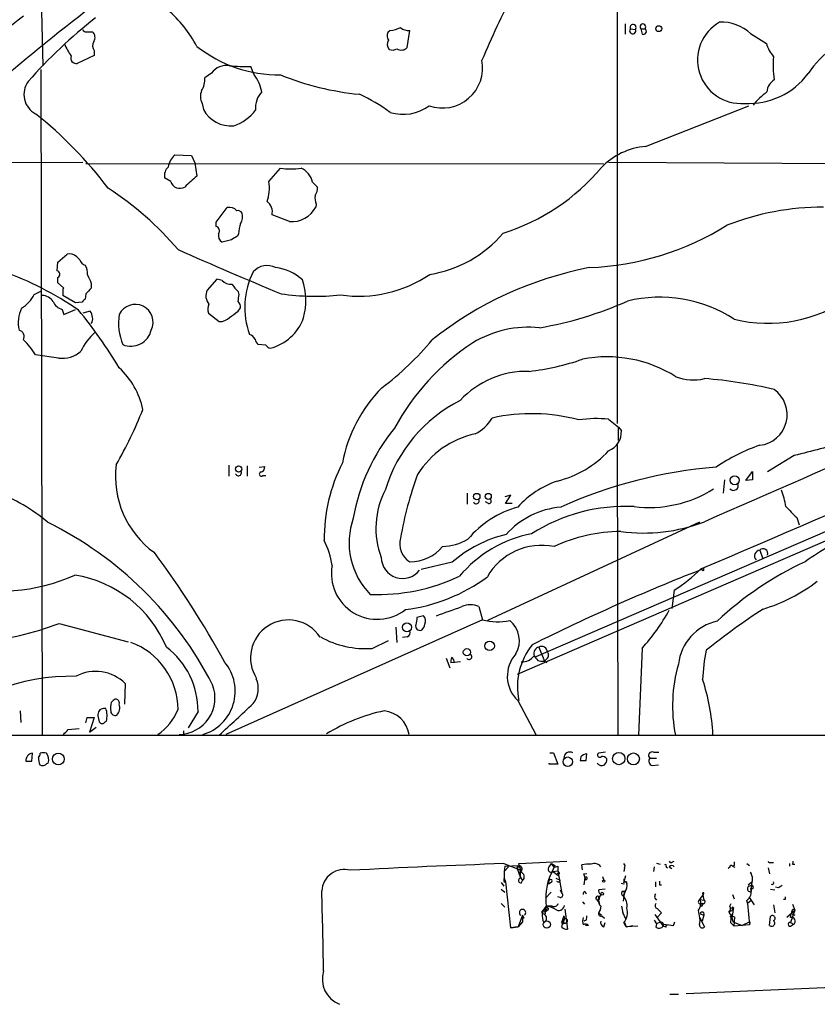
# Model space of a CAD drawing. Extents: x 3 to 1071, y 681 to 1576.
# Drawn here: x 381 to 492, y 703 to 841 of the extents above; entities that cross this region are included whole.
import ezdxf

# ---------------------------------------------------------------- set-up
doc = ezdxf.new("R2010")
doc.units = 0
doc.header["$MEASUREMENT"] = 0
doc.layers.add('MAIN', color=5, linetype='CONTINUOUS')

msp = doc.modelspace()

# ---------------------------------------------------------------- linework, layer by layer
at = {"layer": 'MAIN'}
for p, q in [((464.058, 953.2402), (464.058, 784.4995)), ((383.54, 850.2009), (383.8787, 834.4529)), ((465.1587, 840.2949), (465.1587, 838.8555)), ((389.9747, 839.1942), (390.8213, 839.1942)), ((432.3927, 839.3635), (432.054, 839.1095)), ((434.7633, 836.9929), (435.102, 839.3635)), ((465.9207, 839.6175), (466.598, 839.5329)), ((467.36, 839.6175), (467.5293, 838.8555)), ((467.36, 839.6175), (467.9527, 839.6175)), ((482.6847, 838.9402), (484.886, 837.5855)), ((391.0753, 836.5695), (391.0753, 835.8922)), ((391.0753, 835.8922), (388.7047, 834.7915)), ((383.6247, 833.9449), (383.794, 740.9809)), ((407.416, 833.4369), (406.4847, 832.7595)), ((413.3427, 833.2675), (412.9193, 834.3682)), ((406.146, 829.2035), (406.3153, 828.3569)), ((468.0373, 823.1922), (482.4307, 828.8649)), ((358.2247, 820.9062), (389.4667, 820.9909)), ((402.336, 822.0069), (404.622, 821.9222)), ((404.622, 821.9222), (405.13, 820.9062)), ((405.13, 820.9062), (405.384, 819.0435)), ((462.8727, 820.9909), (512.318, 820.7369)), ((389.89, 820.8215), (462.1953, 820.7369)), ((415.4593, 818.2815), (417.068, 820.1442)), ((401.7433, 818.2815), (400.8967, 818.7895)), ((421.5553, 818.1969), (422.2327, 817.5195)), ((408.0933, 812.6089), (409.6173, 814.6409)), ((422.0633, 815.1489), (421.9787, 814.7255)), ((418.338, 812.6935), (415.8827, 813.6249)), ((408.0933, 812.0162), (408.0933, 812.6089)), ((410.21, 810.1535), (408.94, 809.8149)), ((411.226, 811.0002), (411.0567, 810.6615)), ((385.9953, 807.0209), (387.2653, 808.1215)), ((388.62, 807.7829), (389.0433, 807.3595)), ((385.9107, 805.8355), (385.9953, 807.0209)), ((385.9953, 804.1422), (385.9953, 804.9042)), ((408.178, 804.6502), (406.8233, 803.1262)), ((408.94, 804.4809), (408.178, 804.6502)), ((382.6933, 802.5335), (383.7093, 803.0415)), ((386.7573, 803.4649), (385.9953, 804.1422)), ((390.652, 804.0575), (390.652, 803.3802)), ((388.4507, 801.3482), (386.6727, 802.3642)), ((389.89, 802.6182), (389.8053, 801.8562)), ((411.3107, 802.5335), (411.226, 802.8722)), ((386.588, 800.4169), (386.842, 799.7395)), ((386.842, 799.7395), (388.4507, 800.4169)), ((389.382, 801.4329), (388.4507, 801.3482)), ((411.1413, 800.1629), (411.48, 800.6709)), ((390.4827, 800.1629), (389.4667, 799.9089)), ((406.9927, 799.9089), (408.5167, 798.7235)), ((415.036, 795.4215), (413.9353, 795.5062)), ((386.08, 793.6435), (382.8627, 794.0669)), ((462.8727, 785.0922), (464.2273, 783.9915)), ((464.2273, 782.1289), (464.2273, 783.9915)), ((464.2273, 783.9915), (464.6507, 783.4835)), ((464.058, 781.5362), (464.1427, 741.0655)), ((488.7807, 780.0122), (485.0553, 777.7262)), ((409.8713, 778.6575), (409.8713, 777.1335)), ((412.4113, 778.5729), (412.4113, 777.1335)), ((414.1047, 778.4035), (414.8667, 778.4882)), ((514.35, 778.5729), (452.7127, 751.9029)), ((414.6127, 777.2182), (415.036, 777.2182)), ((482.0073, 776.5409), (482.9387, 777.8109)), ((482.9387, 777.8109), (482.9387, 776.6255)), ((511.048, 775.8635), (450.088, 749.4475)), ((479.044, 776.6255), (478.8747, 774.7629)), ((482.9387, 776.6255), (482.0073, 776.5409)), ((443.1453, 774.7629), (443.1453, 773.2389)), ((449.2413, 774.5089), (448.3947, 774.2549)), ((448.4793, 773.3235), (449.2413, 774.5089)), ((446.1087, 773.3235), (445.6853, 773.5775)), ((449.4107, 773.3235), (448.4793, 773.3235)), ((489.1193, 771.3762), (489.458, 770.3602)), ((475.5727, 770.6989), (445.9393, 756.9829)), ((475.1493, 770.4449), (475.5727, 770.6989)), ((483.9547, 766.8042), (484.378, 765.6189)), ((441.0287, 765.1109), (436.7107, 764.0949)), ((476.0807, 763.9255), (475.8267, 764.0949)), ((472.0167, 761.2162), (471.678, 758.6762)), ((437.0493, 757.6602), (436.118, 757.4062)), ((444.754, 758.9302), (445.262, 757.0675)), ((386.1647, 756.5595), (395.8167, 754.0195)), ((445.262, 757.0675), (409.448, 741.0655)), ((433.1547, 756.0515), (433.324, 753.9349)), ((429.8527, 753.0882), (432.1387, 754.1889)), ((434.7633, 754.6969), (434.086, 754.6122)), ((453.136, 753.2575), (453.898, 751.3102)), ((467.5293, 753.0882), (467.0213, 740.9809)), ((440.182, 751.7335), (440.69, 750.3789)), ((442.214, 751.2255), (440.8593, 751.0562)), ((454.2367, 751.6489), (453.898, 751.3102)), ((453.898, 751.3102), (454.2367, 751.1409)), ((395.3933, 748.1775), (395.3087, 745.2989)), ((393.446, 745.5529), (393.7, 745.8069)), ((450.1727, 745.8069), (452.7127, 741.0655)), ((380.746, 744.3675), (380.8307, 742.7589)), ((392.684, 744.7062), (392.3453, 744.7062)), ((405.5533, 744.2829), (404.1987, 741.9969)), ((389.89, 742.6742), (390.0593, 743.4362)), ((390.0593, 743.4362), (391.0753, 743.4362)), ((391.0753, 743.4362), (390.398, 741.4042)), ((391.5833, 743.6902), (391.7527, 742.8435)), ((392.5993, 742.8435), (392.7687, 742.9282)), ((387.4347, 741.7429), (388.9587, 741.9122)), ((390.398, 741.4042), (391.3293, 742.0815)), ((403.5213, 741.5735), (403.5213, 740.9809)), ((218.7787, 740.9809), (550.164, 740.9809)), ((382.3547, 737.3402), (382.4393, 738.4409)), ((454.66, 738.5255), (455.168, 738.5255)), ((455.168, 738.5255), (455.7607, 736.9169)), ((462.4493, 738.6102), (461.4333, 738.4409)), ((469.138, 738.6102), (469.9, 738.6102)), ((384.4713, 737.0015), (384.6407, 737.0862)), ((454.5753, 736.9169), (454.5753, 737.0862)), ((458.978, 737.9329), (458.8933, 737.4249)), ((459.74, 737.4249), (459.8247, 738.3562)), ((468.63, 737.7635), (469.5613, 737.7635)), ((455.7607, 736.9169), (454.5753, 736.9169)), ((468.9687, 736.7475), (469.8153, 736.8322)), ((450.342, 723.0315), (457.0307, 723.3702)), ((471.7627, 723.2855), (472.0167, 723.3702)), ((448.2253, 723.0315), (450.596, 722.1002)), ((448.3947, 722.6929), (448.31, 721.9309)), ((448.9027, 722.6082), (448.31, 721.9309)), ((448.31, 721.9309), (448.31, 720.9995)), ((448.3947, 722.6929), (450.342, 722.7775)), ((450.342, 722.7775), (450.088, 722.3542)), ((450.088, 722.3542), (450.5113, 721.1689)), ((450.4267, 722.5235), (450.342, 723.0315)), ((450.342, 722.7775), (450.596, 722.1002)), ((450.4267, 721.5075), (450.596, 722.1002)), ((454.5753, 722.6082), (454.914, 723.0315)), ((455.3373, 722.7775), (454.66, 721.2535)), ((454.914, 723.0315), (455.3373, 722.7775)), ((455.0833, 721.9309), (455.7607, 722.0155)), ((455.0833, 721.9309), (455.93, 721.3382)), ((455.7607, 722.6929), (455.7607, 722.0155)), ((455.7607, 722.0155), (456.3533, 718.8829)), ((459.232, 722.1849), (459.1473, 722.8622)), ((465.074, 722.4389), (464.9893, 721.9309)), ((469.2227, 722.6082), (469.138, 721.9309)), ((469.5613, 723.1162), (470.0693, 722.9469)), ((470.916, 722.6082), (471.0853, 722.4389)), ((471.3393, 722.6082), (471.678, 722.3542)), ((479.806, 722.5235), (479.552, 722.3542)), ((480.3987, 722.7775), (480.1447, 722.6929)), ((480.1447, 722.6929), (480.4833, 722.5235)), ((482.1767, 723.0315), (482.5153, 722.7775)), ((485.14, 722.4389), (485.3093, 721.5922)), ((485.4787, 723.2009), (485.902, 723.2009)), ((488.1033, 723.0315), (488.1033, 722.6929)), ((488.5267, 722.9469), (488.8653, 722.9469)), ((448.31, 720.9995), (448.4793, 720.4915)), ((450.4267, 721.5075), (450.5113, 721.1689)), ((450.5113, 721.1689), (450.85, 720.6609)), ((450.6807, 720.3222), (450.85, 720.6609)), ((454.4907, 720.1529), (454.66, 721.2535)), ((455.5067, 720.9995), (456.0993, 720.7455)), ((456.0147, 721.5922), (455.676, 721.6769)), ((456.0147, 720.4915), (456.0993, 720.7455)), ((459.4013, 721.5922), (459.8247, 721.6769)), ((459.5707, 721.0842), (459.4013, 720.0682)), ((459.5707, 721.0842), (459.6553, 720.8302)), ((459.5707, 721.0842), (459.6553, 720.8302)), ((462.026, 721.2535), (462.1953, 720.7455)), ((465.2433, 721.3382), (464.9893, 720.4915)), ((464.9893, 720.9149), (464.9893, 720.4915)), ((447.8867, 720.4069), (448.2253, 719.8989)), ((447.8867, 719.4755), (448.3947, 719.0522)), ((448.31, 720.4915), (448.4793, 720.4915)), ((448.4793, 720.4915), (449.1567, 714.0569)), ((454.8293, 720.4069), (454.4907, 720.1529)), ((456.0993, 719.3909), (456.3533, 718.8829)), ((459.5707, 719.1369), (459.74, 718.7982)), ((462.3647, 719.4755), (461.518, 719.3909)), ((464.9893, 720.1529), (464.6507, 720.2375)), ((465.074, 719.1369), (464.7353, 719.1369)), ((464.7353, 719.1369), (465.074, 719.1369)), ((465.074, 719.1369), (464.9047, 717.7822)), ((465.1587, 719.1369), (464.9047, 718.5442)), ((465.328, 720.4915), (465.4127, 720.2375)), ((469.392, 720.4915), (469.392, 719.8142)), ((469.9847, 720.0682), (470.2387, 720.0682)), ((482.346, 720.0682), (482.854, 720.4915)), ((482.6847, 719.5602), (482.7693, 719.1369)), ((485.4787, 719.4755), (486.0713, 719.3909)), ((486.5793, 719.6449), (486.156, 719.7295)), ((454.8293, 719.0522), (454.0673, 718.2055)), ((456.0993, 718.2902), (455.7607, 718.3749)), ((461.4333, 718.2902), (461.4333, 717.9515)), ((461.4333, 717.9515), (461.6027, 717.3589)), ((469.3073, 718.2055), (469.5613, 717.9515)), ((475.6573, 718.1209), (476.0807, 718.6289)), ((475.6573, 718.0362), (476.1653, 717.9515)), ((475.996, 718.8829), (476.0807, 718.6289)), ((475.996, 718.8829), (476.1653, 717.9515)), ((476.0807, 718.7982), (476.0807, 718.6289)), ((480.1447, 718.7135), (480.3987, 718.1209)), ((482.092, 717.8669), (482.2613, 717.4435)), ((482.7693, 717.8669), (482.2613, 717.4435)), ((482.4307, 718.3749), (483.1927, 717.2742)), ((487.5107, 718.0362), (487.2567, 718.0362)), ((447.8867, 717.4435), (448.3947, 716.9355)), ((453.9827, 716.5122), (453.898, 716.2582)), ((453.9827, 716.5122), (454.152, 717.1049)), ((454.2367, 716.5969), (453.9827, 716.5122)), ((454.152, 716.3429), (453.9827, 716.5122)), ((454.0673, 716.8509), (454.3213, 716.8509)), ((454.152, 717.1049), (454.3213, 716.8509)), ((454.9987, 717.1049), (454.152, 717.1049)), ((454.3213, 716.5122), (454.152, 716.3429)), ((454.3213, 716.5122), (454.152, 716.3429)), ((456.7767, 716.6815), (457.1153, 713.8875)), ((459.232, 717.6975), (459.486, 717.3589)), ((461.6873, 716.5969), (461.518, 716.1735)), ((461.518, 716.1735), (461.6873, 716.5969)), ((461.772, 717.1049), (461.6873, 716.5969)), ((464.6507, 717.1049), (464.9047, 715.9195)), ((469.646, 716.7662), (470.2387, 716.1735)), ((475.9113, 717.5282), (475.996, 717.2742)), ((475.9113, 717.4435), (475.996, 717.2742)), ((479.7213, 716.3429), (480.2293, 716.5122)), ((479.806, 717.1049), (479.9753, 717.4435)), ((480.06, 716.7662), (480.2293, 716.5122)), ((480.314, 716.8509), (480.2293, 716.5122)), ((482.2613, 717.4435), (482.5153, 714.4802)), ((485.902, 717.2742), (486.0713, 716.1735)), ((487.7647, 715.5809), (488.8653, 716.5122)), ((488.8653, 716.5122), (488.2727, 714.8189)), ((488.5267, 717.3589), (488.8653, 716.5122)), ((488.6113, 716.6815), (488.8653, 716.5122)), ((450.85, 715.8349), (450.2573, 714.2262)), ((450.85, 715.8349), (451.0193, 715.4115)), ((450.85, 715.8349), (450.85, 714.9035)), ((456.6073, 715.7502), (456.3533, 714.9035)), ((456.3533, 714.9035), (456.692, 715.3269)), ((456.692, 715.3269), (456.438, 714.5649)), ((456.6073, 715.7502), (456.692, 715.3269)), ((459.74, 715.1575), (459.4013, 714.9882)), ((461.518, 716.1735), (461.8567, 715.8349)), ((461.9413, 715.7502), (462.28, 715.4115)), ((464.82, 716.2582), (465.2433, 715.3269)), ((469.2227, 715.1575), (469.5613, 714.6495)), ((469.3073, 715.9195), (470.4927, 714.3109)), ((470.2387, 716.1735), (469.646, 715.4962)), ((475.5727, 715.5809), (476.25, 714.2262)), ((475.5727, 714.4802), (475.6573, 715.0729)), ((475.6573, 716.0042), (476.1653, 715.8349)), ((476.1653, 715.8349), (475.9113, 714.9882)), ((480.06, 715.9195), (479.806, 715.5809)), ((479.9753, 715.8349), (479.8907, 714.8189)), ((480.06, 715.4962), (480.2293, 714.9035)), ((480.3987, 714.3109), (480.4833, 715.5809)), ((485.3093, 714.3955), (485.4787, 715.6655)), ((488.2727, 715.4962), (488.3573, 716.0889)), ((488.3573, 716.0889), (488.8653, 715.8349)), ((449.1567, 714.0569), (450.2573, 714.2262)), ((450.2573, 714.2262), (449.1567, 714.0569)), ((450.85, 714.9035), (450.2573, 714.2262)), ((456.3533, 714.9035), (456.8613, 714.7342)), ((456.438, 714.5649), (456.3533, 714.9035)), ((456.3533, 714.1415), (456.438, 714.5649)), ((456.8613, 714.7342), (456.438, 714.5649)), ((456.5227, 714.7342), (456.8613, 714.7342)), ((460.0787, 714.3955), (459.6553, 714.3955)), ((462.1953, 714.2262), (462.3647, 714.8189)), ((464.9893, 714.7342), (465.328, 714.2262)), ((465.074, 714.8189), (465.328, 714.2262)), ((465.328, 714.2262), (466.2593, 714.3955)), ((466.9367, 714.3109), (465.328, 714.2262)), ((469.5613, 714.6495), (469.4767, 714.1415)), ((469.9847, 714.8189), (469.5613, 714.6495)), ((470.916, 714.1415), (470.4927, 714.3109)), ((471.932, 714.3955), (472.1013, 714.9035)), ((479.8907, 714.8189), (480.3987, 714.3109)), ((480.2293, 714.9035), (481.4993, 714.3955)), ((482.5153, 714.4802), (480.3987, 714.3109)), ((482.6, 714.9035), (481.4993, 714.3955)), ((482.6, 714.9035), (482.5153, 714.4802)), ((488.2727, 714.8189), (488.696, 714.5649)), ((488.2727, 714.3109), (488.696, 714.5649)), ((473.71, 704.9129), (569.2987, 708.9769)), ((471.424, 704.8282), (472.6093, 704.8282))]:
    msp.add_line(p, q, dxfattribs=at)
for centre, radius in [((469.8717, 839.6364), 0.4084), ((411.2189, 778.1425), 0.4408), ((480.4541, 776.5743), 0.6229), ((444.4697, 774.2972), 0.4426), ((446.0717, 774.3148), 0.4225), ((434.7134, 756.0345), 0.6221), ((446.2611, 753.4472), 0.6599), ((443.0927, 752.5483), 0.5092), ((386.0612, 737.6411), 0.8169), ((464.2843, 737.6995), 0.8615), ((466.3222, 737.6496), 0.8355), ((457.1685, 737.2591), 0.6661), ((462.1741, 720.5974), 0.1496), ((461.9695, 718.8265), 0.1995), ((454.2306, 714.5347), 0.5048)]:
    msp.add_circle(centre, radius, dxfattribs=at)
for centre, radius, start, end in [((567.5924, 602.5255), 308.739, 123.428349, 145.768664), ((-71.8359, 1468.6934), 760.6966, 303.9948256, 306.588963), ((592.4471, 580.3288), 330.9745, 124.504285, 130.995645), ((319.2409, 905.5247), 87.3618, 311.110118, 317.474703), ((553.694, 789.6128), 117.7091, 152.190392, 157.206336), ((390.714, 829.5918), 16.5082, 27.295831, 50.023785), ((434.2432, 771.4222), 87.8243, 127.179876, 136.695332), ((434.4755, 786.0278), 70.0459, 128.110389, 138.70727), ((466.2896, 839.8171), 0.4194, 317.338488, 208.416404), ((467.6564, 839.8933), 0.4049, 317.052196, 222.938162), ((481.3556, 835.2596), 6.0753, 119.470106, 274.554292), ((478.6497, 834.709), 5.8468, 46.359672, 92.774368), ((389.9069, 839.6428), 0.4537, 194.017867, 278.59446), ((390.161, 838.4237), 1.0147, 324.850244, 49.404217), ((433.1966, 838.6439), 1.2338, 157.829513, 210.97411), ((431.6113, 844.6778), 5.3714, 278.364676, 294.420296), ((434.9751, 841.0994), 1.7405, 228.946307, 274.181073), ((466.2276, 839.3212), 0.4266, 136.006752, 29.749879), ((467.6986, 839.26), 0.4385, 247.288671, 54.595956), ((501.4346, 826.4842), 12.7201, 101.69597, 147.320905), ((394.5701, 840.6017), 8.2484, 202.081575, 215.53679), ((391.8911, 837.2617), 1.0698, 147.31111, 220.314348), ((433.0275, 837.4303), 1.0605, 146.936271, 220.686847), ((489.6404, 838.9705), 4.952, 196.241322, 220.9813), ((416.8731, 851.7535), 18.5716, 231.783322, 270.601302), ((432.689, 837.882), 1.2343, 247.833973, 300.959776), ((433.9368, 837.8157), 1.1662, 238.2998, 315.128536), ((388.5159, 835.4949), 0.7283, 154.585354, 285.024662), ((439.6646, 834.1624), 5.6123, 250.717903, 10.808988), ((496.3729, 834.3887), 10.5556, 172.738513, 190.277076), ((409.5362, 831.8193), 2.6668, 80.943157, 142.658292), ((412.1995, 861.0647), 26.7062, 265.181091, 271.544454), ((409.0611, 829.8739), 5.4634, 9.889212, 38.400375), ((482.4219, 839.5515), 10.3645, 266.770432, 323.263993), ((384.2897, 830.446), 3.0378, 143.533733, 241.98232), ((403.7207, 832.4783), 2.7783, 327.401323, 5.809092), ((431.8719, 869.6107), 39.321, 247.883658, 264.458349), ((487.1717, 830.6431), 2.2074, 122.467609, 175.606669), ((407.8483, 830.1756), 1.9603, 155.725611, 209.728568), ((416.7557, 828.6304), 3.1792, 136.664528, 186.469155), ((493.0861, 820.3785), 13.2182, 127.87601, 139.57727), ((417.9584, 808.3354), 24.34, 53.627787, 65.441337), ((346.46, 782.0862), 58.4092, 37.138264, 51.4472), ((410.1385, 830.3741), 4.3227, 207.817063, 275.445233), ((408.427, 832.2195), 6.5044, 289.03804, 322.636627), ((434.1644, 833.8538), 6.1797, 253.339742, 306.166909), ((468.8833, 813.5005), 9.7285, 94.988771, 136.241943), ((403.9541, 820.0142), 2.5669, 129.077077, 173.304116), ((402.4519, 819.1178), 1.5895, 131.212037, 191.920033), ((418.5074, 832.2883), 12.2291, 263.240457, 276.759078), ((418.8039, 817.5621), 2.8237, 12.991879, 66.126514), ((439.2896, 839.2205), 29.495, 287.462909, 319.91733), ((403.0137, 818.6587), 1.3252, 196.53691, 300.722029), ((785.5495, 394.943), 569.5499, 131.873186, 132.102361), ((409.2783, 817.4349), 6.2387, 341.811328, 7.799166), ((368.4066, 779.5033), 45.148, 40.457175, 56.959517), ((420.3844, 817.4066), 1.8517, 324.610514, 3.495464), ((3636.0431, -6436.8298), 7869.8146, 112.79906239, 113.67248138), ((414.1359, 814.0441), 1.7964, 346.505259, 53.465639), ((424.0543, 816.038), 2.1805, 172.192822, 204.063605), ((409.9391, 813.2917), 1.387, 41.870234, 103.415078), ((411.116, 813.5149), 0.7172, 30.497947, 101.582544), ((418.6516, 816.4091), 3.7288, 265.175618, 333.159391), ((492.92, 777.3823), 37.3433, 90.115533, 111.254398), ((409.9275, 813.4556), 1.8554, 326.795544, 13.187651), ((407.8818, 811.3812), 0.6692, 325.298349, 71.578587), ((416.6788, 810.78), 5.4572, 162.296486, 177.687485), ((458.5241, 845.7014), 39.4765, 272.379799, 301.896044), ((409.4267, 810.725), 1.0321, 164.535025, 241.86318), ((537.6222, 598.7511), 246.8296, 120.848162, 121.077365), ((435.3219, 821.9013), 16.7725, 278.828155, 319.842597), ((603.1851, 1255.6939), 489.7812, 245.844471, 247.676999), ((387.6887, 806.9362), 1.2587, 42.275832, 109.657192), ((390.2294, 807.7836), 1.2596, 199.674936, 250.325064), ((362.9623, 762.7684), 45.6339, 55.401891, 70.372772), ((385.738, 805.3503), 0.515, 299.975338, 70.40754), ((387.7392, 805.3613), 2.4077, 357.181326, 30.893153), ((415.1904, 804.0277), 2.5335, 61.721453, 139.705077), ((415.7133, 799.8244), 6.4701, 47.119474, 83.990252), ((469.8534, 756.268), 50.9214, 100.970016, 128.384185), ((686.7478, 931.6501), 322.4168, 203.08283, 203.312013), ((410.0719, 805.4392), 1.4831, 220.252239, 278.639839), ((422.9324, 800.7275), 10.8621, 152.95607, 200.376266), ((411.4719, 801.6215), 9.1317, 344.827536, 18.807771), ((427.966, 819.9159), 17.6473, 261.80332, 304.242249), ((390.0209, 802.6605), 3.3613, 166.153931, 185.057234), ((580.7708, 612.4994), 269.4079, 134.885408, 135.114592), ((408.4805, 802.3521), 1.8291, 154.962101, 219.898623), ((414.062, 806.216), 4.3845, 210.770125, 229.697495), ((378.2928, 804.7661), 4.9345, 302.104462, 333.098976), ((383.8151, 800.6072), 1.7571, 31.203107, 90.688038), ((390.1014, 801.1368), 0.778, 112.371722, 157.628278), ((157.226, 844.3755), 257.5069, 350.419429, 350.648611), ((421.9853, 836.0543), 33.7835, 261.775854, 275.886369), ((469.9825, 782.9347), 19.1988, 57.142967, 103.510243), ((485.1344, 818.3594), 19.8698, 256.211613, 305.136499), ((385.0737, 798.5814), 4.6164, 154.260889, 193.060294), ((387.1844, 802.3882), 2.0595, 205.009667, 253.167257), ((335.8642, 756.9239), 68.5151, 31.075262, 39.313125), ((396.7903, 798.6389), 2.4876, 333.868609, 153.868609), ((408.5935, 800.4401), 1.6866, 154.021378, 198.357603), ((410.4945, 800.7677), 0.9902, 354.39016, 49.217958), ((444.9259, 847.3032), 50.1175, 279.526694, 294.233948), ((389.4663, 799.2654), 1.356, 2.147058, 41.445099), ((389.89, 799.0621), 0.9653, 322.12814, 15.261365), ((402.4987, 798.5466), 8.041, 171.46853, 202.216888), ((408.5777, 800.6194), 1.8969, 268.157162, 316.604247), ((198.8703, 1096.0693), 364.1697, 305.424912, 305.654091), ((413.9516, 801.5207), 6.7347, 284.419832, 340.128538), ((380.335, 796.6255), 0.9442, 332.086008, 75.167481), ((396.1577, 798.2586), 2.9652, 248.161991, 345.938918), ((451.7414, 782.838), 15.1115, 84.382178, 121.226391), ((373.9731, 788.6904), 10.389, 31.165879, 46.157904), ((396.1472, 791.4646), 7.6001, 131.010967, 155.84255), ((412.1713, 795.5272), 1.5318, 28.929269, 67.803377), ((415.1396, 796.6738), 1.6774, 193.993164, 224.113543), ((407.7205, 821.2074), 39.4628, 306.524258, 320.645715), ((415.9677, 796.0994), 1.1522, 216.039438, 252.889228), ((461.8942, 768.3388), 32.7942, 123.262627, 151.826817), ((386.5964, 797.6405), 4.0303, 262.638342, 310.478707), ((447.5581, 827.6018), 36.069, 276.723998, 288.884086), ((462.6791, 775.9318), 17.8779, 57.553904, 101.117039), ((387.0006, 784.1695), 11.0846, 11.856233, 47.095881), ((451.5022, 778.9499), 12.834, 88.753898, 136.913054), ((474.6661, 797.2487), 6.6745, 248.967913, 283.727689), ((-1450.7284, 5267.8297), 4898.3827, 293.1591834, 293.9716805), ((471.4629, 728.315), 62.6331, 76.59181, 85.616562), ((445.726, 775.1926), 20.3801, 135.430192, 169.243635), ((483.4849, 785.7338), 4.308, 276.260734, 54.497727), ((451.5517, 769.253), 20.7292, 117.03589, 163.123429), ((346.3548, 806.5924), 55.2943, 329.756772, 338.633514), ((441.7929, 788.0793), 5.5865, 296.047209, 329.708865), ((452.1474, 760.2092), 25.6555, 75.14687, 102.449283), ((461.1453, 768.058), 17.1216, 84.209558, 98.129913), ((453.6894, 766.7216), 26.8531, 140.444917, 170.201635), ((446.9947, 770.6242), 12.7361, 102.463569, 147.924805), ((461.7951, 783.338), 2.8593, 292.140022, 2.916842), ((492.2791, 757.1827), 25.6568, 108.932394, 124.197708), ((958.0974, -1039.3854), 1878.9534, 104.2350512, 104.4642335), ((452.2217, 790.5624), 14.523, 283.759714, 317.171152), ((407.2265, 777.1382), 13.201, 173.020982, 233.947226), ((414.0837, 778.4246), 0.7856, 297.243539, 4.643715), ((446.434, 768.4213), 23.2715, 152.972716, 180.646058), ((483.3212, 712.3858), 66.2433, 94.730048, 114.183445), ((411.1945, 777.6172), 0.4178, 200.308847, 27.619945), ((414.401, 777.4298), 0.2994, 81.878017, 315.013536), ((483.7127, 759.9569), 50.6066, 159.852783, 170.284001), ((460.118, 763.762), 13.4489, 109.286146, 137.68748), ((480.2977, 775.8212), 0.6773, 223.444408, 25.944557), ((368.7426, 752.0498), 24.451, 49.703908, 69.365406), ((441.9107, 769.8739), 11.5358, 152.105208, 200.742998), ((468.5486, 789.6031), 16.8369, 262.766802, 302.197718), ((478.1583, 771.6737), 9.5164, 7.405061, 21.660202), ((453.8261, 759.5486), 13.7607, 105.396335, 140.355907), ((444.379, 773.6864), 0.4021, 195.716355, 21.153115), ((446.1548, 773.6545), 0.3342, 262.071139, 51.53563), ((457.202, 761.2545), 11.6057, 95.032182, 138.097921), ((465.2828, 748.43), 24.497, 87.31889, 122.50158), ((869.332, 1153.1129), 538.7807, 224.885401, 225.114599), ((361.7876, 724.5589), 51.4519, 27.113316, 63.735348), ((436.9519, 767.855), 10.3133, 160.536206, 224.521914), ((467.8075, 792.5362), 23.3336, 262.014636, 291.211867), ((452.6908, 751.7839), 17.7091, 103.475649, 131.188299), ((455.4108, 751.9687), 17.4349, 100.879731, 140.052085), ((464.7378, 747.1256), 22.304, 90.441335, 115.167475), ((544.194, 686.9905), 94.9741, 119.565535, 124.56985), ((413.8972, 763.3104), 10.4586, 7.566225, 27.6191), ((436.5572, 767.6504), 2.8538, 162.732688, 239.341656), ((435.1685, 771.0479), 5.8528, 269.348984, 320.336441), ((439.2461, 775.5407), 8.2396, 272.976825, 298.914526), ((453.5084, 758.7882), 8.7006, 78.435001, 150.452376), ((298.3819, 690.8777), 126.2131, 28.520406, 36.790455), ((484.0592, 765.9924), 0.8185, 97.335135, 221.552732), ((484.4153, 766.3199), 0.6684, 343.218658, 133.563207), ((430.5715, 763.5606), 6.4067, 169.869291, 307.925418), ((434.1043, 765.8431), 2.9822, 181.054864, 322.075644), ((509.9348, 722.9198), 46.6109, 114.907106, 133.199067), ((377.9874, 786.3979), 25.2925, 254.184112, 294.226403), ((385.6955, 746.7953), 16.7518, 22.691007, 80.827033), ((430.6022, 787.4689), 26.8642, 267.85924, 295.210126), ((580.0742, 497.7147), 286.0524, 111.372818, 116.552287), ((460.101, 780.0193), 22.2607, 302.362817, 314.638184), ((475.6998, 764.2218), 0.4825, 322.120851, 15.271781), ((431.3985, 782.8573), 24.5483, 277.280187, 306.3228), ((477.9833, 780.3644), 22.7166, 286.572485, 308.092856), ((443.5686, 756.3483), 2.841, 65.339234, 114.658934), ((436.0969, 756.9193), 1.2066, 338.389053, 37.880398), ((123.111, 1647.2793), 943.9804, 289.5392294, 289.7684163), ((444.8431, 773.3203), 30.3974, 318.272651, 330.652124), ((532.8659, 683.301), 89.5071, 122.736392, 129.027373), ((370.1885, 799.3258), 45.653, 276.14232, 290.484172), ((418.1687, 751.7758), 5.2863, 33.062989, 213.060581), ((436.5498, 756.2293), 0.6223, 165.014609, 284.985391), ((690.0372, 714.5726), 257.5067, 170.424926, 170.654106), ((436.1177, 756.5597), 1.1042, 302.481141, 355.595723), ((447.3542, 765.4538), 8.6433, 255.991892, 281.463467), ((446.7745, 754.1598), 3.6398, 329.750588, 50.860556), ((479.5188, 750.1064), 6.9535, 102.38009, 173.555164), ((434.5093, 755.2896), 0.6448, 293.197424, 23.189256), ((392.7063, 744.492), 10.0531, 0.2559, 69.935382), ((428.938, 765.8983), 12.8427, 240.7153, 274.08425), ((459.5458, 747.7233), 9.4012, 141.340097, 191.761975), ((394.3363, 744.3474), 11.2172, 359.670541, 52.591421), ((443.3911, 751.9111), 0.3751, 208.259375, 61.740625), ((453.425, 749.1982), 4.6988, 138.263577, 226.19859), ((453.3286, 752.3613), 0.9167, 102.128808, 198.383559), ((453.5352, 752.5802), 0.7862, 0, 120.515059), ((453.88, 752.1508), 0.6157, 305.401383, 44.216978), ((498.1904, 748.0596), 22.2058, 167.58353, 178.166183), ((404.452, 747.1023), 6.2934, 286.417233, 39.919922), ((442.0442, 751.3102), 1.2118, 155.215613, 192.09905), ((440.3939, 751.014), 0.9743, 2.482401, 55.626552), ((450.8333, 753.1951), 1.9756, 265.569708, 325.361525), ((622.0216, 878.7214), 211.6403, 216.756633, 216.985837), ((453.6863, 754.1453), 2.843, 255.33809, 274.270413), ((493.0312, 745.0522), 21.2391, 164.054938, 191.051383), ((391.282, 744.0799), 5.8046, 44.904378, 118.241858), ((387.939, 719.7606), 29.4389, 88.839367, 133.639348), ((402.801, 746.1841), 5.1202, 271.429132, 20.870243), ((410.5349, 747.4771), 3.4349, 322.44585, 23.64848), ((446.3326, 739.2421), 31.1561, 3.355133, 17.807396), ((397.8465, 744.6216), 4.498, 168.050526, 184.318496), ((394.0839, 745.4872), 0.4996, 337.860007, 140.213518), ((393.2251, 744.793), 1.4151, 313.992202, 20.946525), ((-689.7768, 1928.5224), 1617.5609, 312.7640829, 312.9932628), ((392.4481, 743.8353), 0.8769, 96.731975, 189.524625), ((389.7263, 743.6743), 3.1325, 346.221051, 19.233162), ((393.9911, 744.3729), 0.6361, 188.13265, 289.936166), ((395.3082, 747.6739), 8.0845, 305.173283, 337.16834), ((436.7968, 719.5777), 25.3398, 101.959228, 121.643542), ((431.1251, 740.4494), 3.9406, 8.994774, 83.868542), ((392.176, 743.0974), 0.4936, 210.955794, 329.044206), ((217.746, 910.7542), 239.4975, 314.885409, 315.114591), ((382.5241, 737.4248), 1.0196, 94.770642, 184.759442), ((382.5831, 738.5002), 0.9587, 317.151439, 356.453861), ((383.9633, 737.4666), 1.0623, 66.511757, 113.483296), ((383.3979, 737.5543), 1.328, 339.361142, 41.880749), ((457.4853, 737.7396), 0.8782, 63.490383, 178.440739), ((461.6027, 738.1869), 0.3053, 123.700477, 326.299523), ((468.9497, 738.1474), 0.4996, 67.860007, 230.213518), ((381.9314, 949.04), 211.7002, 269.885409, 270.114564), ((386.4182, 737.848), 3.1322, 179.996341, 198.923755), ((383.8591, 737.5421), 0.8167, 240.36824, 318.554055), ((459.3167, 949.0747), 211.6502, 269.885381, 270.114592), ((459.8639, 737.2194), 1.1375, 91.974934, 141.152183), ((461.9075, 737.501), 0.7655, 212.805822, 299.116395), ((461.8836, 737.0514), 0.9665, 40.484912, 91.594926), ((461.6332, 737.582), 0.9903, 310.782042, 5.615598), ((469.111, 737.3594), 0.6282, 139.965551, 256.908314), ((471.5722, 723.4337), 0.2414, 195.250955, 322.11877), ((607.3986, 723.0315), 127.0002, 179.885409, 180.114592), ((485.3517, 723.3702), 0.2117, 180, 306.875312), ((488.1461, 723.2431), 0.4823, 322.108345, 15.281169), ((425.9632, 719.0737), 3.1414, 74.461732, 177.303272), ((489.7353, -478.5414), 1202.2897, 91.9785752, 93.0003636), ((450.2574, 722.4388), 0.1894, 26.578587, 206.537987), ((450.2741, 722.2587), 0.5232, 307.967182, 82.54357), ((454.412, 721.2529), 3.9089, 167.481208, 183.716866), ((454.8293, 722.2696), 0.4234, 126.875312, 306.867191), ((455.422, 723.0739), 0.5098, 184.771109, 311.636339), ((455.4638, 721.5495), 0.5525, 4.432107, 57.497791), ((460.121, 717.8263), 5.1292, 86.688312, 100.943202), ((460.8865, 721.945), 1.1063, 36.831573, 115.094173), ((464.7625, 722.6967), 0.4044, 320.388559, 55.885527), ((470.789, 722.7352), 0.1796, 315, 135), ((471.678, 722.354), 0.4235, 36.888839, 143.111161), ((479.9754, 722.6081), 0.1894, 26.605648, 206.537987), ((448.6485, 720.7455), 0.4232, 143.116564, 216.883436), ((450.6444, 720.673), 0.3526, 112.178608, 275.907813), ((450.4165, 721.1879), 0.6823, 309.440053, 74.747827), ((462.7727, 718.1547), 8.6844, 159.094693, 186.943102), ((454.787, 720.6186), 0.2159, 281.299523, 168.700477), ((455.8877, 720.9575), 0.483, 232.140624, 285.244715), ((332.486, 678.9882), 133.8753, 18.327124, 18.556307), ((459.723, 720.9938), 0.1771, 247.519535, 149.308101), ((465.1832, 720.2843), 0.2342, 348.474184, 214.124272), ((596.9846, 720.3222), 127.0002, 179.885409, 180.114592), ((480.7802, 720.788), 2.1787, 335.916022, 29.057925), ((-444.4305, 693.9203), 867.6248, 0.9328342, 1.6710651), ((459.6251, 718.8164), 0.3251, 99.633276, 198.451668), ((461.8426, 719.1792), 0.3875, 146.88812, 259.502061), ((465.0223, 718.8984), 0.3732, 140.273064, 251.633018), ((465.1587, 805.1414), 84.6501, 269.885341, 270.114592), ((464.1851, 719.9412), 1.2629, 320.439572, 13.569674), ((481.4145, 719.0523), 1.3653, 299.749566, 7.11877), ((482.6423, 719.5179), 0.4016, 71.565051, 288.434949), ((482.8329, 719.7507), 0.2413, 232.11877, 105.280106), ((487.2545, 719.5602), 4.498, 168.050526, 184.318496), ((485.6907, 720.3641), 0.2467, 238.900793, 31.087213), ((571.4832, 592.8143), 152.6259, 123.57026, 123.799443), ((456.1456, 718.6212), 0.3341, 262.037181, 51.562485), ((461.3487, 718.2055), 0.2677, 288.421413, 198.421413), ((460.4595, 717.1471), 1.1627, 10.496143, 56.883992), ((462.4188, 717.8547), 0.9902, 174.39016, 229.217958), ((461.3234, 718.7304), 0.4537, 284.017867, 8.594459), ((463.5138, 717.2041), 1.9314, 349.463258, 43.93435), ((470.2395, 718.3747), 0.9474, 153.448472, 190.287538), ((475.7185, 717.7116), 0.3303, 100.677194, 305.721221), ((474.0265, 717.554), 1.7265, 322.885857, 19.168515), ((476.0961, 717.7052), 0.2558, 223.764959, 74.306858), ((476.0806, 718.8828), 0.0846, 270.067726, 179.932275), ((572.1606, 718.2055), 84.6501, 179.885341, 180.114592), ((450.85, 716.1933), 0.4393, 305.325405, 234.674595), ((453.8296, 716.281), 0.2773, 56.487584, 266.629899), ((455.5713, 715.7265), 1.9785, 135.837556, 207.305881), ((454.152, 716.3841), 0.2123, 37.112789, 142.887211), ((454.152, 801.1621), 84.6501, 269.885409, 270.114592), ((453.9828, 717.0202), 0.1892, 296.524426, 26.592135), ((453.4752, 712.9584), 4.2014, 62.395041, 80.729815), ((454.3425, 716.7027), 0.1497, 225, 98.140927), ((455.2528, 717.6973), 0.6446, 246.783903, 336.811914), ((455.9268, 717.2611), 0.7686, 228.945912, 354.654381), ((463.0839, 716.216), 2.4138, 322.128347, 15.249914), ((469.7871, 717.1613), 0.4195, 137.724474, 250.347095), ((462.5952, 713.5098), 13.1553, 6.823954, 13.192738), ((475.8267, 717.2742), 0.1693, 90, 0), ((479.2272, 716.7803), 0.6635, 308.108243, 29.284383), ((480.187, 716.8085), 0.1339, 18.462013, 198.421413), ((480.1447, 716.6392), 0.1527, 303.66924, 123.700477), ((479.7002, 716.3429), 0.5556, 310.357465, 49.635856), ((734.1485, 673.6786), 257.5067, 170.424926, 170.654106), ((489.3143, 716.0295), 0.9588, 137.155503, 176.448267), ((453.9192, 716.11), 0.1497, 224.972935, 98.140927), ((453.5593, 715.4116), 0.6447, 293.197424, 66.799076), ((456.816, 715.0418), 0.3109, 278.377683, 113.505914), ((460.7546, 714.9882), 1.525, 160.542042, 199.457958), ((458.8925, 715.581), 0.9474, 333.448472, 10.287538), ((461.7719, 716.0041), 0.3052, 146.289107, 303.710893), ((475.9382, 716.0004), 0.2809, 323.917161, 179.224953), ((480.7938, 716.8367), 1.2936, 206.563071, 256.111999), ((485.6116, 714.729), 0.4501, 227.809367, 49.821198), ((485.7442, 715.4077), 0.3701, 295.235729, 135.843007), ((488.4092, 714.9964), 0.5181, 303.610324, 105.275487), ((456.438, 714.8188), 0.1198, 135, 315.033843), ((456.9461, 714.6499), 0.7809, 220.61721, 282.512892), ((459.6433, 713.9481), 0.6243, 45.77878, 121.541369), ((462.3828, 714.8289), 0.6312, 165.382563, 252.71908), ((469.8912, 714.7062), 0.7005, 233.720658, 348.362832), ((470.1539, 714.4801), 0.3787, 333.462013, 116.537987), ((513.6015, 1053.1303), 341.2882, 262.757787, 262.986987), ((471.0007, 714.2686), 0.1525, 56.309932, 236.299523), ((475.9368, 714.4209), 0.3688, 170.749609, 328.132953), ((488.1986, 714.5649), 0.2646, 73.736331, 286.26367), ((426.7043, 706.9106), 3.7986, 162.615921, 247.989639)]:
    msp.add_arc(centre, radius, start, end, dxfattribs=at)

doc.saveas('drawing.dxf')
